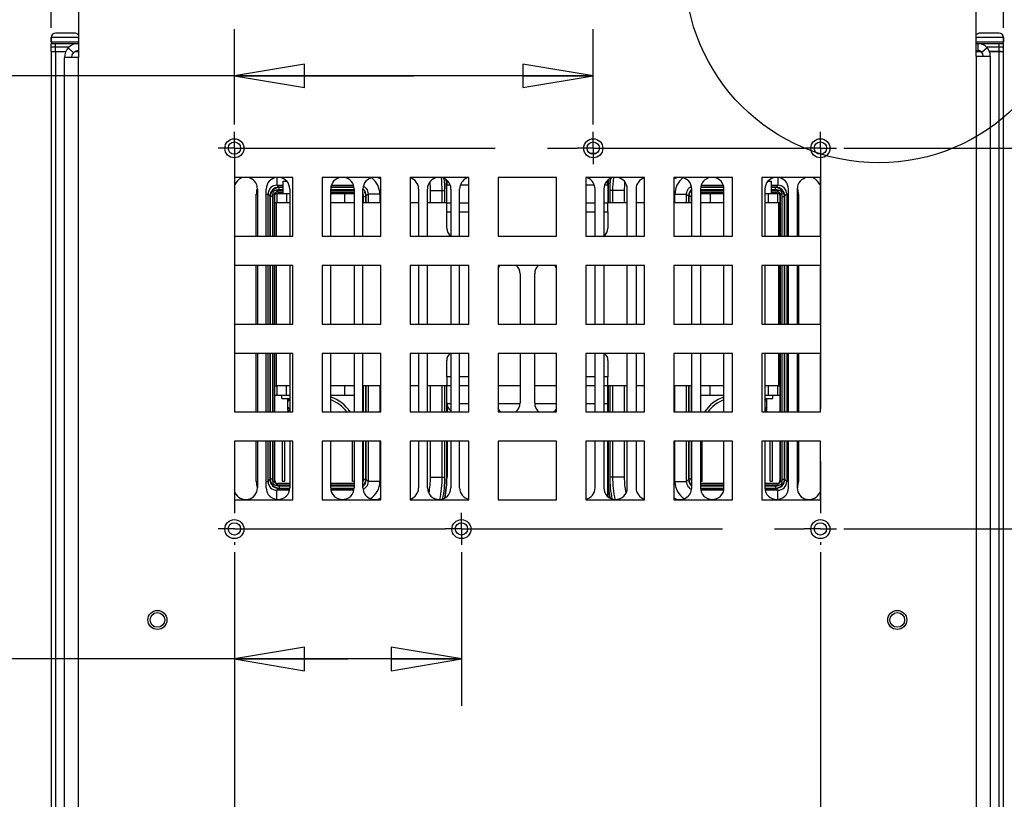
# Model space of a CAD drawing. Units: millimetres. Extents: x 0 to 864, y 0 to 559.
# Drawn here: x 531 to 598, y 416 to 469 of the extents above; entities that cross this region are included whole.
import ezdxf

# ---------------------------------------------------------------- set-up
doc = ezdxf.new("R2010")
doc.units = ezdxf.units.MM
doc.header["$LTSCALE"] = 47.498
doc.linetypes.add('CENTER', pattern=[0.6, 0.375, -0.075, 0.075, -0.075])
doc.layers.get('0').update_dxf_attribs({"linetype": 'CONTINUOUS'})
for name, color, linetype in [('0004___ALL_AXES_PRT', 7, 'CONTINUOUS'), ('002___PRT_ALL_AXES', 7, 'CONTINUOUS'), ('CHAMFERS', 7, 'CONTINUOUS'), ('DRAFTS', 7, 'CONTINUOUS'), ('NOTES', 7, 'CONTINUOUS'), ('ROUNDS', 7, 'CONTINUOUS')]:
    doc.layers.add(name, color=color, linetype=linetype)
doc.styles.get("Standard").update_dxf_attribs({"font": 'txt', "width": 0.8})
doc.dimstyles.new('DIMSTYLE_1', dxfattribs={"dimtxt": 4, "dimasz": 4.8, "dimexe": 3.2, "dimexo": 1.6, "dimgap": 4, "dimtad": 0, "dimtih": 1, "dimtoh": 1, "dimdec": 0, "dimlfac": 5, "dimdsep": 46, "dimtxsty": 'STANDARD', "dimblk": 'CLOSED', "dimblk1": 'CLOSED', "dimblk2": 'CLOSED', "dimcen": 0.09, "dimadec": 0, "dimazin": 0, "dimtp": 0.1, "dimtm": 0.1, "dimtfac": 1, "dimtdec": 0, "dimtofl": 0, "dimtmove": 0, "dimatfit": 3, "dimldrblk": 'CLOSED', "dimfxl": 1, "dimtolj": 1, "dimarcsym": 0})

# ---------------------------------------------------------------- blocks, each defined once
blk = doc.blocks.new('_CLOSED')
at = {"color": 0, "linetype": 'BYBLOCK'}
for p, q in [((0, 0), (-1, 0.167)), ((-1, 0.167), (-1, -0.167)), ((-1, -0.167), (0, 0)), ((-1, 0), (0, 0))]:
    blk.add_line(p, q, dxfattribs=at)
blk = doc.blocks.new('*D5')
at = {"color": 2, "linetype": 'CONTINUOUS'}
for p, q in [((533.584, 477.246), (462.159, 477.246)), ((465.359, 477.246), (465.359, 350.861)), ((465.359, 212.477), (465.359, 332.861)), ((531.084, 212.477), (462.159, 212.477))]:
    blk.add_line(p, q, dxfattribs=at)
at = {"color": 2, "linetype": 'CONTINUOUS', "xscale": 4.8, "yscale": 4.8, "zscale": 4.8}
for p, rotation in [((465.359, 477.246), 90), ((465.359, 212.477), 270)]:
    blk.add_blockref('_CLOSED', p, dxfattribs=dict(at, rotation=rotation))
at = {"color": 2, "linetype": 'CONTINUOUS', "insert": (462.159, 346.861), "char_height": 4, "width": 19.2, "attachment_point": 2, "line_spacing_factor": 0.9}
blk.add_mtext('1324\\P[52.1]', dxfattribs=at)
blk = doc.blocks.new('*D6')
at = {"color": 2, "linetype": 'CONTINUOUS'}
for p, q in [((533.784, 472.246), (484.682, 472.246)), ((487.882, 472.246), (487.882, 350.661)), ((487.882, 217.076), (487.882, 332.661)), ((543.584, 217.076), (484.682, 217.076))]:
    blk.add_line(p, q, dxfattribs=at)
at = {"color": 2, "linetype": 'CONTINUOUS', "xscale": 4.8, "yscale": 4.8, "zscale": 4.8}
for p, rotation in [((487.882, 472.246), 90), ((487.882, 217.076), 270)]:
    blk.add_blockref('_CLOSED', p, dxfattribs=dict(at, rotation=rotation))
at = {"color": 2, "linetype": 'CONTINUOUS', "insert": (484.682, 346.661), "char_height": 4, "width": 19.2, "attachment_point": 2, "line_spacing_factor": 0.9}
blk.add_mtext('1276\\P[50.2]', dxfattribs=at)
blk = doc.blocks.new('*D7')
at = {"color": 2, "linetype": 'CONTINUOUS'}
for p, q in [((586.784, 434.646), (646.678, 434.646)), ((643.478, 434.646), (643.478, 329.561)), ((643.478, 212.477), (643.478, 311.561)), ((599.284, 212.477), (646.678, 212.477))]:
    blk.add_line(p, q, dxfattribs=at)
at = {"color": 2, "linetype": 'CONTINUOUS', "xscale": 4.8, "yscale": 4.8, "zscale": 4.8}
for p, rotation in [((643.478, 434.646), 90), ((643.478, 212.477), 270)]:
    blk.add_blockref('_CLOSED', p, dxfattribs=dict(at, rotation=rotation))
at = {"color": 2, "linetype": 'CONTINUOUS', "insert": (640.278, 325.561), "char_height": 4, "width": 19.2, "attachment_point": 2, "line_spacing_factor": 0.9}
blk.add_mtext('1111\\P[43.7]', dxfattribs=at)
blk = doc.blocks.new('*D10')
at = {"color": 2, "linetype": 'CONTINUOUS'}
for p, q in [((643.623, 447.646), (643.623, 466.013)), ((586.784, 460.646), (646.823, 460.646)), ((643.623, 460.646), (643.623, 447.646)), ((643.623, 434.646), (643.623, 447.646)), ((586.784, 434.646), (646.823, 434.646))]:
    blk.add_line(p, q, dxfattribs=at)
at = {"color": 2, "linetype": 'CONTINUOUS', "xscale": 4.8, "yscale": 4.8, "zscale": 4.8}
for p, rotation in [((643.623, 460.646), 90), ((643.623, 434.646), 270)]:
    blk.add_blockref('_CLOSED', p, dxfattribs=dict(at, rotation=rotation))
at = {"color": 2, "linetype": 'CONTINUOUS', "insert": (640.423, 480.013), "char_height": 4, "width": 16, "attachment_point": 2, "line_spacing_factor": 0.9}
blk.add_mtext('130\\P[5.1]', dxfattribs=at)
blk = doc.blocks.new('*D11')
at = {"color": 2, "linetype": 'CONTINUOUS'}
for p, q in [((545.184, 433.046), (545.184, 422.564)), ((560.684, 433.046), (560.684, 422.564)), ((552.934, 425.764), (522.589, 425.764)), ((545.184, 425.764), (552.934, 425.764)), ((560.684, 425.764), (552.934, 425.764))]:
    blk.add_line(p, q, dxfattribs=at)
at = {"color": 2, "linetype": 'CONTINUOUS', "xscale": 4.8, "yscale": 4.8, "zscale": 4.8, "rotation": 180}
blk.add_blockref('_CLOSED', (545.184, 425.764), dxfattribs=at)
at = {"color": 2, "linetype": 'CONTINUOUS', "xscale": 4.8, "yscale": 4.8, "zscale": 4.8}
blk.add_blockref('_CLOSED', (560.684, 425.764), dxfattribs=at)
at = {"color": 2, "linetype": 'CONTINUOUS', "insert": (508.989, 427.764), "char_height": 4, "width": 16, "attachment_point": 3, "line_spacing_factor": 0.9}
blk.add_mtext('78\\P[3.1]', dxfattribs=at)
blk = doc.blocks.new('*D12')
at = {"color": 2, "linetype": 'CONTINUOUS'}
for p, q in [((545.184, 433.046), (545.184, 407.482)), ((585.184, 433.046), (585.184, 407.482)), ((565.184, 410.682), (522.177, 410.682)), ((545.184, 410.682), (565.184, 410.682)), ((585.184, 410.682), (565.184, 410.682))]:
    blk.add_line(p, q, dxfattribs=at)
at = {"color": 2, "linetype": 'CONTINUOUS', "xscale": 4.8, "yscale": 4.8, "zscale": 4.8, "rotation": 180}
blk.add_blockref('_CLOSED', (545.184, 410.682), dxfattribs=at)
at = {"color": 2, "linetype": 'CONTINUOUS', "xscale": 4.8, "yscale": 4.8, "zscale": 4.8}
blk.add_blockref('_CLOSED', (585.184, 410.682), dxfattribs=at)
at = {"color": 2, "linetype": 'CONTINUOUS', "insert": (511.777, 412.682), "char_height": 4, "width": 16, "attachment_point": 3, "line_spacing_factor": 0.9}
blk.add_mtext('200\\P[7.9]', dxfattribs=at)
blk = doc.blocks.new('*D13')
at = {"color": 2, "linetype": 'CONTINUOUS'}
for p, q in [((545.184, 462.246), (545.184, 468.769)), ((569.684, 462.246), (569.684, 468.769)), ((557.434, 465.569), (523.349, 465.569)), ((545.184, 465.569), (557.434, 465.569)), ((569.684, 465.569), (557.434, 465.569))]:
    blk.add_line(p, q, dxfattribs=at)
at = {"color": 2, "linetype": 'CONTINUOUS', "xscale": 4.8, "yscale": 4.8, "zscale": 4.8, "rotation": 180}
blk.add_blockref('_CLOSED', (545.184, 465.569), dxfattribs=at)
at = {"color": 2, "linetype": 'CONTINUOUS', "xscale": 4.8, "yscale": 4.8, "zscale": 4.8}
blk.add_blockref('_CLOSED', (569.684, 465.569), dxfattribs=at)
at = {"color": 2, "linetype": 'CONTINUOUS', "insert": (512.949, 467.569), "char_height": 4, "width": 16, "attachment_point": 3, "line_spacing_factor": 0.9}
blk.add_mtext('123\\P[4.8]', dxfattribs=at)
blk = doc.blocks.new('*D17')
at = {"color": 2, "linetype": 'CONTINUOUS'}
for p, q in [((532.684, 468.846), (532.684, 535.771)), ((597.684, 468.846), (597.684, 535.771)), ((532.684, 532.571), (551.584, 532.571)), ((597.684, 532.571), (578.784, 532.571))]:
    blk.add_line(p, q, dxfattribs=at)
at = {"color": 2, "linetype": 'CONTINUOUS', "xscale": 4.8, "yscale": 4.8, "zscale": 4.8, "rotation": 180}
blk.add_blockref('_CLOSED', (532.684, 532.571), dxfattribs=at)
at = {"color": 2, "linetype": 'CONTINUOUS', "xscale": 4.8, "yscale": 4.8, "zscale": 4.8}
blk.add_blockref('_CLOSED', (597.684, 532.571), dxfattribs=at)
at = {"color": 2, "linetype": 'CONTINUOUS', "insert": (560.384, 534.571), "char_height": 4, "width": 19.2, "attachment_point": 2, "line_spacing_factor": 0.9}
blk.add_mtext('325\\P[12.8]', dxfattribs=at)

msp = doc.modelspace()

# ---------------------------------------------------------------- linework, layer by layer
at = {"color": 7, "linetype": 'CONTINUOUS'}
for p, q in [((534.284, 468.496), (532.984, 468.496)), ((597.384, 468.496), (596.084, 468.496)), ((532.684, 468.196), (532.684, 467.886)), ((534.487, 468.196), (532.684, 468.196)), ((534.544, 468.166), (534.484, 468.166)), ((595.884, 468.166), (595.824, 468.166)), ((597.684, 468.196), (595.882, 468.196)), ((595.924, 467.786), (595.924, 467.306)), ((597.684, 468.196), (597.684, 467.886)), ((532.684, 467.556), (533.848, 467.556)), ((532.684, 467.246), (532.684, 300.066)), ((532.684, 467.246), (533.687, 467.246)), ((532.984, 467.246), (532.984, 300.066)), ((533.848, 467.486), (534.196, 467.156)), ((534.317, 467.246), (534.544, 467.246)), ((595.824, 467.246), (596.129, 467.246)), ((596.575, 467.489), (596.212, 467.175)), ((596.575, 467.556), (597.684, 467.556)), ((596.716, 467.246), (597.684, 467.246)), ((597.384, 300.066), (597.384, 467.246)), ((597.684, 300.066), (597.684, 467.246)), ((548.039, 456.896), (548.039, 454.626)), ((548.964, 456.896), (548.039, 456.896)), ((553.364, 456.896), (551.764, 456.896)), ((555.184, 456.896), (553.964, 456.896)), ((557.764, 456.896), (557.184, 456.896)), ((559.684, 456.896), (558.364, 456.896)), ((572.004, 456.896), (570.684, 456.896)), ((573.184, 456.896), (572.604, 456.896)), ((576.404, 456.896), (575.184, 456.896)), ((578.604, 456.896), (577.004, 456.896)), ((582.329, 456.896), (581.404, 456.896)), ((582.329, 456.896), (582.329, 454.626)), ((548.039, 452.626), (548.039, 448.626)), ((582.329, 452.626), (582.329, 448.626)), ((548.039, 446.626), (548.039, 444.414)), ((582.329, 446.626), (582.329, 444.414)), ((548.964, 444.414), (548.039, 444.414)), ((553.364, 444.414), (551.764, 444.414)), ((555.184, 444.414), (553.964, 444.414)), ((557.764, 444.414), (557.184, 444.414)), ((559.684, 444.414), (558.364, 444.414)), ((572.004, 444.414), (570.684, 444.414)), ((573.184, 444.414), (572.604, 444.414)), ((576.404, 444.414), (575.184, 444.414)), ((578.604, 444.414), (577.004, 444.414)), ((582.329, 444.414), (581.404, 444.414)), ((548.424, 443.544), (548.424, 443.774)), ((581.939, 443.544), (581.939, 443.774)), ((548.424, 443.544), (548.964, 443.544)), ((548.824, 442.744), (548.824, 443.544)), ((548.824, 443.344), (548.964, 443.506)), ((548.824, 442.944), (548.964, 442.783)), ((581.404, 443.544), (581.939, 443.544)), ((581.539, 443.344), (581.404, 443.5)), ((581.539, 442.944), (581.404, 442.789)), ((581.539, 442.744), (581.539, 443.544)), ((548.824, 442.744), (548.964, 442.744)), ((581.539, 442.744), (581.404, 442.744)), ((548.619, 437.894), (548.619, 440.626)), ((553.259, 437.894), (553.259, 440.626)), ((577.109, 437.894), (577.109, 440.626)), ((581.749, 437.894), (581.749, 440.626)), ((548.439, 437.894), (548.619, 437.894)), ((553.259, 437.894), (553.364, 437.894)), ((577.004, 437.894), (577.109, 437.894)), ((581.749, 437.894), (581.929, 437.894))]:
    msp.add_line(p, q, dxfattribs=at)
at = {"color": 3, "linetype": 'CONTINUOUS'}
for p, q in [((533.584, 213.076), (533.584, 466.826)), ((534.544, 466.826), (533.584, 466.826)), ((534.544, 213.076), (534.544, 466.826)), ((595.824, 466.926), (595.824, 213.076)), ((595.824, 466.926), (596.784, 466.926)), ((596.784, 466.926), (596.784, 213.076)), ((545.184, 458.626), (545.184, 454.626)), ((549.184, 458.626), (545.184, 458.626)), ((549.184, 454.626), (549.184, 458.626)), ((551.184, 458.626), (551.184, 454.626)), ((555.184, 458.626), (551.184, 458.626)), ((555.184, 454.626), (555.184, 458.626)), ((557.184, 458.626), (557.184, 454.626)), ((561.184, 458.626), (557.184, 458.626)), ((561.184, 454.626), (561.184, 458.626)), ((563.184, 458.626), (563.184, 454.626)), ((567.184, 458.626), (563.184, 458.626)), ((567.184, 454.626), (567.184, 458.626)), ((569.184, 458.626), (569.184, 454.626)), ((573.184, 458.626), (569.184, 458.626)), ((573.184, 454.626), (573.184, 458.626)), ((575.184, 458.626), (575.184, 454.626)), ((579.184, 458.626), (575.184, 458.626)), ((579.184, 454.626), (579.184, 458.626)), ((581.184, 458.626), (581.184, 454.626)), ((585.184, 458.626), (581.184, 458.626)), ((585.184, 454.626), (585.184, 458.626)), ((559.684, 456.296), (559.684, 458.136)), ((559.684, 456.896), (559.964, 456.896)), ((560.564, 456.896), (561.184, 456.896)), ((569.184, 456.896), (569.804, 456.896)), ((570.404, 456.896), (570.684, 456.896)), ((570.684, 456.296), (570.684, 456.896)), ((559.684, 456.296), (559.964, 456.296)), ((560.564, 456.296), (561.184, 456.296)), ((569.184, 456.296), (569.804, 456.296)), ((570.404, 456.296), (570.684, 456.296)), ((545.184, 454.626), (549.184, 454.626)), ((551.184, 454.626), (555.184, 454.626)), ((557.184, 454.626), (561.184, 454.626)), ((563.184, 454.626), (567.184, 454.626)), ((569.184, 454.626), (573.184, 454.626)), ((575.184, 454.626), (579.184, 454.626)), ((581.184, 454.626), (585.184, 454.626)), ((545.184, 452.626), (545.184, 448.626)), ((549.184, 452.626), (545.184, 452.626)), ((549.184, 448.626), (549.184, 452.626)), ((551.184, 452.626), (551.184, 448.626)), ((555.184, 452.626), (551.184, 452.626)), ((555.184, 448.626), (555.184, 452.626)), ((557.184, 452.626), (557.184, 448.626)), ((561.184, 452.626), (557.184, 452.626)), ((561.184, 448.626), (561.184, 452.626)), ((563.184, 452.626), (563.184, 448.626)), ((567.184, 452.626), (563.184, 452.626)), ((567.184, 448.626), (567.184, 452.626)), ((569.184, 452.626), (569.184, 448.626)), ((573.184, 452.626), (569.184, 452.626)), ((573.184, 448.626), (573.184, 452.626)), ((575.184, 452.626), (575.184, 448.626)), ((579.184, 452.626), (575.184, 452.626)), ((579.184, 448.626), (579.184, 452.626)), ((581.184, 452.626), (581.184, 448.626)), ((585.184, 452.626), (581.184, 452.626)), ((585.184, 448.626), (585.184, 452.626)), ((545.184, 448.626), (549.184, 448.626)), ((551.184, 448.626), (555.184, 448.626)), ((557.184, 448.626), (561.184, 448.626)), ((563.184, 448.626), (567.184, 448.626)), ((569.184, 448.626), (573.184, 448.626)), ((575.184, 448.626), (579.184, 448.626)), ((581.184, 448.626), (585.184, 448.626)), ((545.184, 446.626), (545.184, 442.626)), ((549.184, 446.626), (545.184, 446.626)), ((549.184, 442.626), (549.184, 446.626)), ((551.184, 446.626), (551.184, 442.626)), ((555.184, 446.626), (551.184, 446.626)), ((555.184, 442.626), (555.184, 446.626)), ((557.184, 446.626), (557.184, 442.626)), ((561.184, 446.626), (557.184, 446.626)), ((561.184, 442.626), (561.184, 446.626)), ((563.184, 446.626), (563.184, 442.626)), ((567.184, 446.626), (563.184, 446.626)), ((567.184, 442.626), (567.184, 446.626)), ((569.184, 446.626), (569.184, 442.626)), ((573.184, 446.626), (569.184, 446.626)), ((573.184, 442.626), (573.184, 446.626)), ((575.184, 446.626), (575.184, 442.626)), ((579.184, 446.626), (575.184, 446.626)), ((579.184, 442.626), (579.184, 446.626)), ((581.184, 446.626), (581.184, 442.626)), ((585.184, 446.626), (581.184, 446.626)), ((585.184, 442.626), (585.184, 446.626)), ((559.684, 445.014), (559.684, 444.414)), ((559.964, 445.014), (559.684, 445.014)), ((561.184, 445.014), (560.564, 445.014)), ((569.804, 445.014), (569.184, 445.014)), ((570.684, 445.014), (570.404, 445.014)), ((570.684, 443.174), (570.684, 445.014)), ((559.964, 444.414), (559.684, 444.414)), ((561.184, 444.414), (560.564, 444.414)), ((564.684, 444.414), (563.184, 444.414)), ((567.184, 444.414), (565.684, 444.414)), ((569.804, 444.414), (569.184, 444.414)), ((570.684, 444.414), (570.404, 444.414)), ((545.184, 442.626), (549.184, 442.626)), ((551.184, 442.626), (555.184, 442.626)), ((557.184, 442.626), (561.184, 442.626)), ((563.184, 442.626), (567.184, 442.626)), ((569.184, 442.626), (573.184, 442.626)), ((575.184, 442.626), (579.184, 442.626)), ((581.184, 442.626), (585.184, 442.626)), ((545.184, 440.626), (545.184, 436.626)), ((549.184, 440.626), (545.184, 440.626)), ((549.184, 436.626), (549.184, 440.626)), ((551.184, 440.626), (551.184, 436.626)), ((555.184, 440.626), (551.184, 440.626)), ((555.184, 436.626), (555.184, 440.626)), ((557.184, 440.626), (557.184, 436.626)), ((561.184, 440.626), (557.184, 440.626)), ((561.184, 436.626), (561.184, 440.626)), ((563.184, 440.626), (563.184, 436.626)), ((567.184, 440.626), (563.184, 440.626)), ((567.184, 436.626), (567.184, 440.626)), ((569.184, 440.626), (569.184, 436.626)), ((573.184, 440.626), (569.184, 440.626)), ((573.184, 436.626), (573.184, 440.626)), ((575.184, 440.626), (575.184, 436.626)), ((579.184, 440.626), (575.184, 440.626)), ((579.184, 436.626), (579.184, 440.626)), ((581.184, 440.626), (581.184, 436.626)), ((585.184, 440.626), (581.184, 440.626)), ((585.184, 436.626), (585.184, 440.626)), ((545.184, 436.626), (549.184, 436.626)), ((551.184, 436.626), (555.184, 436.626)), ((557.184, 436.626), (561.184, 436.626)), ((563.184, 436.626), (567.184, 436.626)), ((569.184, 436.626), (573.184, 436.626)), ((575.184, 436.626), (579.184, 436.626)), ((581.184, 436.626), (585.184, 436.626))]:
    msp.add_line(p, q, dxfattribs=at)
at = {"color": 2, "linetype": 'CONTINUOUS'}
msp.add_circle((589.171, 472.86), 13.229, dxfattribs=at)
at = {"color": 7, "linetype": 'CONTINUOUS'}
for centre, radius, start, end in [((532.984, 468.196), 0.3, 90, 180), ((534.284, 468.196), 0.3, 42.78539, 90), ((596.084, 468.196), 0.3, 90, 137.21461), ((597.384, 468.196), 0.3, 0, 90), ((534.544, 466.826), 0.48, 90, 180), ((595.924, 466.926), 0.38, 0, 90), ((550.939, 441.182), 2.412, 36.82926, 69.92114), ((579.429, 441.182), 2.412, 110.07886, 143.17074)]:
    msp.add_arc(centre, radius, start, end, dxfattribs=at)
at = {"color": 3, "linetype": 'CONTINUOUS'}
for centre, radius, start, end in [((534.544, 466.826), 0.96, 90, 180), ((595.924, 466.926), 0.86, 0, 90)]:
    msp.add_arc(centre, radius, start, end, dxfattribs=at)
at = {"layer": '0004___ALL_AXES_PRT', "color": 7, "linetype": 'CENTER'}
for p, q in [((545.184, 460.646), (545.184, 461.746)), ((569.684, 460.646), (569.684, 461.746)), ((585.184, 460.646), (585.184, 461.746)), ((545.184, 460.646), (544.084, 460.646)), ((545.184, 460.646), (545.184, 433.728)), ((545.184, 460.646), (568.584, 460.646)), ((569.684, 460.646), (568.584, 460.646)), ((569.684, 460.646), (569.684, 459.546)), ((569.684, 460.646), (584.084, 460.646)), ((585.184, 460.646), (584.084, 460.646)), ((585.184, 460.646), (585.184, 433.728)), ((585.184, 460.646), (585.617, 460.646)), ((585.617, 460.646), (586.284, 460.646)), ((560.684, 434.646), (560.684, 435.746)), ((545.184, 434.646), (544.084, 434.646)), ((545.184, 434.646), (559.584, 434.646)), ((560.684, 434.646), (559.584, 434.646)), ((560.684, 434.646), (560.684, 433.546)), ((560.684, 434.646), (584.084, 434.646)), ((585.184, 434.646), (584.084, 434.646)), ((585.184, 434.646), (586.066, 434.646)), ((586.066, 434.646), (586.284, 434.646)), ((545.184, 433.728), (545.184, 433.546)), ((585.184, 433.728), (585.184, 433.546))]:
    msp.add_line(p, q, dxfattribs=at)
at = {"layer": '0004___ALL_AXES_PRT', "color": 3, "linetype": 'CONTINUOUS'}
msp.add_line((569.456, 460.296), (569.913, 460.296), dxfattribs=at)
at = {"layer": '0004___ALL_AXES_PRT', "color": 7, "linetype": 'CONTINUOUS'}
for p, q in [((546.764, 457.846), (546.764, 454.626)), ((547.364, 454.626), (547.364, 457.846)), ((548.964, 457.846), (548.964, 454.626)), ((551.764, 454.626), (551.764, 457.846)), ((553.364, 457.846), (553.364, 454.626)), ((553.964, 454.626), (553.964, 457.846)), ((557.764, 457.846), (557.764, 454.626)), ((558.364, 454.626), (558.364, 457.846)), ((559.964, 457.846), (559.964, 454.626)), ((560.564, 454.626), (560.564, 457.846)), ((569.804, 454.626), (569.804, 457.846)), ((570.404, 457.846), (570.404, 454.626)), ((572.004, 454.626), (572.004, 457.846)), ((572.604, 457.846), (572.604, 454.626)), ((576.404, 454.626), (576.404, 457.846)), ((577.004, 457.846), (577.004, 454.626)), ((578.604, 454.626), (578.604, 457.846)), ((581.404, 457.846), (581.404, 454.626)), ((583.004, 454.626), (583.004, 457.846)), ((583.604, 457.846), (583.604, 454.626)), ((546.764, 452.626), (546.764, 448.626)), ((547.364, 448.626), (547.364, 452.626)), ((548.964, 452.626), (548.964, 448.626)), ((551.764, 448.626), (551.764, 452.626)), ((553.364, 452.626), (553.364, 448.626)), ((553.964, 448.626), (553.964, 452.626)), ((557.764, 452.626), (557.764, 448.626)), ((558.364, 448.626), (558.364, 452.626)), ((559.964, 452.626), (559.964, 448.626)), ((560.564, 448.626), (560.564, 452.626)), ((569.804, 448.626), (569.804, 452.626)), ((570.404, 452.626), (570.404, 448.626)), ((572.004, 448.626), (572.004, 452.626)), ((572.604, 452.626), (572.604, 448.626)), ((576.404, 448.626), (576.404, 452.626)), ((577.004, 452.626), (577.004, 448.626)), ((578.604, 448.626), (578.604, 452.626)), ((581.404, 452.626), (581.404, 448.626)), ((583.004, 448.626), (583.004, 452.626)), ((583.604, 452.626), (583.604, 448.626)), ((564.684, 452.046), (564.684, 448.626)), ((565.684, 448.626), (565.684, 452.046)), ((546.764, 446.626), (546.764, 442.626)), ((547.364, 442.626), (547.364, 446.626)), ((548.964, 446.626), (548.964, 442.626)), ((551.764, 442.626), (551.764, 446.626)), ((553.364, 446.626), (553.364, 442.626)), ((553.964, 442.626), (553.964, 446.626)), ((557.764, 446.626), (557.764, 442.626)), ((558.364, 442.626), (558.364, 446.626)), ((559.964, 446.626), (559.964, 442.626)), ((560.564, 442.626), (560.564, 446.626)), ((564.684, 446.626), (564.684, 443.246)), ((565.684, 443.246), (565.684, 446.626)), ((569.804, 442.626), (569.804, 446.626)), ((570.404, 446.626), (570.404, 442.626)), ((572.004, 442.626), (572.004, 446.626)), ((572.604, 446.626), (572.604, 442.626)), ((576.404, 442.626), (576.404, 446.626)), ((577.004, 446.626), (577.004, 442.626)), ((578.604, 442.626), (578.604, 446.626)), ((581.404, 446.626), (581.404, 442.626)), ((583.004, 442.626), (583.004, 446.626)), ((583.604, 446.626), (583.604, 442.626)), ((546.764, 440.626), (546.764, 437.446)), ((547.364, 437.446), (547.364, 440.626)), ((548.964, 440.626), (548.964, 437.446)), ((551.764, 437.446), (551.764, 440.626)), ((553.364, 440.626), (553.364, 437.446)), ((553.964, 437.446), (553.964, 440.626)), ((557.764, 440.626), (557.764, 437.446)), ((558.364, 437.446), (558.364, 440.626)), ((559.964, 440.626), (559.964, 437.446)), ((560.564, 437.446), (560.564, 440.626)), ((569.804, 437.446), (569.804, 440.626)), ((570.404, 440.626), (570.404, 437.446)), ((572.004, 437.446), (572.004, 440.626)), ((572.604, 440.626), (572.604, 437.446)), ((576.404, 437.446), (576.404, 440.626)), ((577.004, 440.626), (577.004, 437.446)), ((578.604, 437.446), (578.604, 440.626)), ((581.404, 440.626), (581.404, 437.446)), ((583.004, 437.446), (583.004, 440.626)), ((583.604, 440.626), (583.604, 437.446))]:
    msp.add_line(p, q, dxfattribs=at)
at = {"layer": '0004___ALL_AXES_PRT', "color": 3, "linetype": 'CONTINUOUS'}
for centre, radius in [((545.184, 460.626), 0.65), ((569.684, 460.626), 0.65), ((585.184, 460.626), 0.65), ((545.184, 434.626), 0.65), ((560.684, 434.626), 0.65), ((585.184, 434.626), 0.65), ((539.934, 428.426), 0.5), ((590.434, 428.426), 0.5)]:
    msp.add_circle(centre, radius, dxfattribs=at)
at = {"layer": '0004___ALL_AXES_PRT', "color": 7, "linetype": 'CONTINUOUS'}
for centre in [(545.184, 460.646), (569.684, 460.646), (585.184, 460.646), (545.184, 434.646), (560.684, 434.646), (585.184, 434.646)]:
    msp.add_circle(centre, 0.42, dxfattribs=at)
for centre, start, end in [((545.964, 457.846), 112.5, 157.5), ((545.964, 457.846), 0, 82.65473), ((548.164, 457.846), 97.34527, 180), ((548.164, 457.846), 0, 82.65473), ((552.564, 457.846), 97.34527, 180), ((552.564, 457.846), 0, 82.65473), ((554.764, 457.846), 97.34527, 180), ((554.764, 457.846), 57.64753, 82.65473), ((556.964, 457.846), 0, 73.77959), ((559.164, 457.846), 97.34527, 180), ((559.164, 457.846), 0, 82.65473), ((561.364, 457.846), 112.5, 180), ((569.004, 457.846), 0, 67.5), ((571.204, 457.846), 97.34527, 180), ((571.204, 457.846), 0, 82.65473), ((573.404, 457.846), 106.22041, 180), ((575.604, 457.846), 97.34527, 122.35247), ((575.604, 457.846), 0, 82.65473), ((577.804, 457.846), 97.34527, 180), ((577.804, 457.846), 0, 82.65473), ((582.204, 457.846), 97.34527, 180), ((582.204, 457.846), 0, 82.65473), ((584.404, 457.846), 97.34527, 180), ((584.404, 457.846), 22.5, 67.5), ((563.884, 452.046), 133.1793, 152.48245), ((563.884, 452.046), 0, 46.8207), ((566.484, 452.046), 133.1793, 180), ((566.484, 452.046), 27.51755, 46.8207), ((563.884, 443.246), 308.00005, 360), ((566.484, 443.246), 180, 231.99995), ((563.884, 443.246), 207.51755, 231.99995), ((566.484, 443.246), 308.00005, 332.48245), ((545.964, 437.446), 202.5, 360), ((548.164, 437.446), 180, 360), ((552.564, 437.446), 180, 360), ((554.764, 437.446), 180, 302.35247), ((556.964, 437.446), 286.22041, 360), ((559.164, 437.446), 180, 360), ((561.364, 437.446), 180, 256.74604), ((569.004, 437.446), 283.25396, 360), ((571.204, 437.446), 180, 360), ((573.404, 437.446), 180, 253.77959), ((575.604, 437.446), 237.64753, 360), ((577.804, 437.446), 180, 360), ((582.204, 437.446), 180, 360), ((584.404, 437.446), 180, 337.5)]:
    msp.add_arc(centre, 0.8, start, end, dxfattribs=at)
at = {"layer": '002___PRT_ALL_AXES', "color": 7, "linetype": 'CONTINUOUS'}
for p, q in [((596.129, 467.246), (595.824, 467.246)), ((596.716, 467.246), (597.553, 467.246)), ((548.439, 440.626), (548.439, 437.894)), ((581.929, 437.894), (581.929, 440.626))]:
    msp.add_line(p, q, dxfattribs=at)
for centre in [(539.934, 428.426), (590.434, 428.426)]:
    msp.add_circle(centre, 0.65, dxfattribs=at)
for centre, start, end in [((550.939, 441.182), 33.85061, 71.43753), ((579.429, 441.182), 108.56247, 146.14939), ((550.939, 441.182), 142.81219, 146.14939), ((579.429, 441.182), 33.85061, 37.18781)]:
    msp.add_arc(centre, 2.592, start, end, dxfattribs=at)
at = {"layer": 'CHAMFERS', "color": 7, "linetype": 'CONTINUOUS'}
for p, q in [((548.524, 457.536), (548.524, 458.386)), ((548.524, 458.386), (548.747, 458.386)), ((581.622, 458.386), (581.839, 458.386)), ((581.839, 457.536), (581.839, 458.386))]:
    msp.add_line(p, q, dxfattribs=at)
at = {"layer": 'DRAFTS', "color": 7, "linetype": 'CONTINUOUS'}
for p, q in [((559.678, 456.896), (559.678, 457.736)), ((570.693, 457.736), (570.693, 456.896)), ((559.678, 442.626), (559.678, 444.414)), ((570.693, 444.414), (570.693, 442.626)), ((559.678, 438.176), (559.678, 440.626)), ((570.693, 440.626), (570.693, 438.176))]:
    msp.add_line(p, q, dxfattribs=at)
at = {"layer": 'NOTES', "color": 7, "linetype": 'CONTINUOUS'}
for p, q in [((532.684, 467.246), (532.684, 467.556)), ((597.684, 467.246), (597.684, 467.556))]:
    msp.add_line(p, q, dxfattribs=at)
at = {"layer": 'ROUNDS', "color": 3, "linetype": 'CONTINUOUS'}
for p, q in [((534.544, 476.606), (534.544, 466.826)), ((595.824, 466.926), (595.824, 476.606)), ((532.684, 467.786), (534.544, 467.786)), ((595.824, 467.786), (597.684, 467.786)), ((559.684, 458.442), (559.684, 458.136)), ((559.684, 458.136), (559.907, 458.136)), ((560.622, 458.136), (561.184, 458.136)), ((569.184, 458.136), (569.747, 458.136)), ((570.462, 458.136), (570.679, 458.136)), ((570.684, 458.056), (570.684, 456.896)), ((548.039, 456.896), (547.945, 456.896)), ((582.426, 456.896), (582.301, 456.896)), ((559.684, 455.176), (559.684, 456.296)), ((570.684, 456.296), (570.684, 455.176)), ((559.684, 445.014), (559.684, 446.134)), ((570.684, 446.134), (570.684, 445.014)), ((547.945, 444.414), (548.066, 444.414)), ((559.684, 443.254), (559.684, 444.414)), ((582.329, 444.414), (582.426, 444.414)), ((559.964, 443.174), (559.689, 443.174)), ((561.184, 443.174), (560.564, 443.174)), ((564.67, 443.174), (563.184, 443.174)), ((567.184, 443.174), (565.699, 443.174)), ((569.804, 443.174), (569.184, 443.174)), ((570.684, 443.174), (570.404, 443.174)), ((570.684, 442.626), (570.684, 443.174)), ((570.684, 436.85), (570.684, 440.626))]:
    msp.add_line(p, q, dxfattribs=at)
at = {"layer": 'ROUNDS', "color": 7, "linetype": 'CONTINUOUS'}
for p, q in [((532.684, 467.886), (532.684, 468.196)), ((532.684, 467.886), (534.544, 467.886)), ((532.684, 467.556), (532.684, 467.786)), ((532.984, 467.246), (532.984, 467.786)), ((595.824, 467.886), (597.684, 467.886)), ((597.384, 467.246), (597.384, 467.786)), ((597.684, 467.886), (597.684, 468.196)), ((597.684, 467.556), (597.684, 467.786)), ((532.85, 467.246), (533.687, 467.246)), ((534.317, 467.246), (534.544, 467.246)), ((595.824, 467.306), (595.924, 467.306)), ((596.129, 467.246), (595.824, 467.246)), ((597.519, 467.246), (596.716, 467.246)), ((548.084, 458.626), (548.084, 458.101)), ((582.287, 458.626), (582.287, 458.101)), ((548.067, 457.759), (548.084, 457.661)), ((548.084, 458.101), (548.214, 457.971)), ((548.084, 458.101), (548.524, 458.101)), ((548.119, 457.764), (548.119, 457.664)), ((548.119, 457.764), (548.524, 457.764)), ((548.212, 457.971), (548.239, 457.943)), ((548.524, 457.971), (548.214, 457.971)), ((548.239, 457.793), (548.239, 457.943)), ((548.524, 457.943), (548.239, 457.943)), ((548.524, 457.793), (548.239, 457.793)), ((553.364, 457.793), (551.764, 457.793)), ((551.764, 457.764), (553.364, 457.764)), ((553.345, 457.943), (551.784, 457.943)), ((553.34, 457.971), (551.789, 457.971)), ((551.815, 458.101), (553.314, 458.101)), ((558.569, 456.896), (558.569, 457.736)), ((558.569, 457.736), (559.369, 457.736)), ((559.369, 456.896), (559.369, 457.736)), ((559.376, 457.736), (559.56, 457.736)), ((559.56, 456.896), (559.56, 457.736)), ((559.684, 457.736), (559.678, 457.736)), ((570.684, 457.736), (570.693, 457.736)), ((570.811, 457.736), (570.811, 456.896)), ((570.995, 457.736), (570.811, 457.736)), ((571.002, 457.736), (571.002, 456.896)), ((571.802, 457.736), (571.002, 457.736)), ((571.802, 457.736), (571.802, 456.896)), ((578.604, 457.793), (577.004, 457.793)), ((577.004, 457.764), (578.604, 457.764)), ((578.585, 457.943), (577.024, 457.943)), ((578.58, 457.971), (577.029, 457.971)), ((577.055, 458.101), (578.554, 458.101)), ((581.839, 458.101), (582.287, 458.101)), ((582.157, 457.971), (581.839, 457.971)), ((582.132, 457.943), (581.839, 457.943)), ((582.132, 457.793), (581.839, 457.793)), ((581.839, 457.764), (582.252, 457.764)), ((582.16, 457.971), (582.132, 457.943)), ((582.132, 457.793), (582.132, 457.943)), ((582.287, 458.101), (582.157, 457.971)), ((582.252, 457.764), (582.252, 457.664)), ((582.304, 457.759), (582.287, 457.661)), ((546.684, 454.626), (546.684, 457.502)), ((546.684, 457.502), (546.764, 457.502)), ((547.364, 457.502), (547.484, 457.502)), ((547.484, 454.626), (547.484, 457.502)), ((547.484, 457.502), (547.614, 457.371)), ((547.614, 457.371), (547.614, 454.626)), ((547.614, 457.369), (547.64, 457.344)), ((547.64, 457.344), (547.64, 454.626)), ((547.79, 457.344), (547.64, 457.344)), ((547.79, 457.344), (547.79, 454.626)), ((547.819, 454.626), (547.819, 457.464)), ((547.819, 457.464), (547.919, 457.464)), ((547.824, 457.516), (547.922, 457.499)), ((547.919, 454.626), (547.919, 457.464)), ((547.945, 457.438), (547.919, 457.464)), ((547.945, 454.626), (547.945, 457.438)), ((547.975, 457.536), (548.964, 457.536)), ((548.094, 457.536), (548.094, 456.896)), ((548.145, 457.638), (548.119, 457.664)), ((548.119, 457.664), (548.524, 457.664)), ((548.145, 457.638), (548.524, 457.638)), ((548.734, 457.536), (548.734, 456.896)), ((551.764, 457.664), (553.364, 457.664)), ((551.764, 457.638), (553.364, 457.638)), ((551.764, 457.536), (553.352, 457.536)), ((552.712, 457.536), (552.712, 456.896)), ((554.009, 456.896), (554.009, 457.344)), ((554.009, 457.344), (554.159, 457.344)), ((554.184, 457.369), (554.159, 457.344)), ((554.159, 456.896), (554.159, 457.344)), ((554.315, 457.502), (554.184, 457.371)), ((554.184, 456.896), (554.184, 457.371)), ((554.315, 457.502), (554.315, 456.896)), ((555.115, 457.502), (554.315, 457.502)), ((555.115, 457.502), (555.115, 456.896)), ((575.257, 456.896), (575.257, 457.502)), ((575.257, 457.502), (576.056, 457.502)), ((576.056, 456.896), (576.056, 457.502)), ((576.056, 457.502), (576.187, 457.371)), ((576.187, 457.371), (576.187, 456.896)), ((576.187, 457.369), (576.212, 457.344)), ((576.212, 457.344), (576.212, 456.896)), ((576.362, 457.344), (576.212, 457.344)), ((576.362, 457.344), (576.362, 456.896)), ((577.004, 457.664), (578.604, 457.664)), ((577.004, 457.638), (578.604, 457.638)), ((577.012, 457.536), (578.604, 457.536)), ((577.652, 457.536), (577.652, 456.896)), ((581.404, 457.536), (582.396, 457.536)), ((581.63, 457.536), (581.63, 456.896)), ((581.839, 457.664), (582.252, 457.664)), ((581.839, 457.638), (582.226, 457.638)), ((582.226, 457.638), (582.252, 457.664)), ((582.27, 457.536), (582.27, 456.896)), ((582.426, 457.438), (582.452, 457.464)), ((582.426, 457.438), (582.426, 454.626)), ((582.548, 457.516), (582.449, 457.499)), ((582.452, 457.464), (582.452, 454.626)), ((582.552, 457.464), (582.452, 457.464)), ((582.552, 457.464), (582.552, 454.626)), ((582.582, 454.626), (582.582, 457.344)), ((582.582, 457.344), (582.732, 457.344)), ((582.757, 457.369), (582.732, 457.344)), ((582.732, 454.626), (582.732, 457.344)), ((582.887, 457.502), (582.757, 457.371)), ((582.757, 454.626), (582.757, 457.371)), ((582.887, 457.502), (582.887, 454.626)), ((583.004, 457.502), (582.887, 457.502)), ((583.687, 457.502), (583.604, 457.502)), ((583.687, 457.502), (583.687, 454.626)), ((546.684, 448.626), (546.684, 452.626)), ((547.484, 448.626), (547.484, 452.626)), ((547.614, 452.626), (547.614, 448.626)), ((547.64, 452.626), (547.64, 448.626)), ((547.79, 452.626), (547.79, 448.626)), ((547.819, 448.626), (547.819, 452.626)), ((547.919, 448.626), (547.919, 452.626)), ((547.945, 448.626), (547.945, 452.626)), ((582.426, 452.626), (582.426, 448.626)), ((582.452, 452.626), (582.452, 448.626)), ((582.552, 452.626), (582.552, 448.626)), ((582.582, 448.626), (582.582, 452.626)), ((582.732, 448.626), (582.732, 452.626)), ((582.757, 448.626), (582.757, 452.626)), ((582.887, 452.626), (582.887, 448.626)), ((583.687, 452.626), (583.687, 448.626)), ((546.684, 442.626), (546.684, 446.626)), ((547.484, 442.626), (547.484, 446.626)), ((547.614, 446.626), (547.614, 442.626)), ((547.64, 446.626), (547.64, 442.626)), ((547.79, 446.626), (547.79, 442.626)), ((547.819, 442.626), (547.819, 446.626)), ((547.919, 442.626), (547.919, 446.626)), ((547.945, 442.626), (547.945, 446.626)), ((582.426, 446.626), (582.426, 442.626)), ((582.452, 446.626), (582.452, 442.626)), ((582.552, 446.626), (582.552, 442.626)), ((582.582, 442.626), (582.582, 446.626)), ((582.732, 442.626), (582.732, 446.626)), ((582.757, 442.626), (582.757, 446.626)), ((582.887, 446.626), (582.887, 442.626)), ((583.687, 446.626), (583.687, 442.626)), ((548.097, 443.774), (548.097, 444.414)), ((548.737, 443.774), (548.737, 444.414)), ((552.717, 443.774), (552.717, 444.414)), ((554.009, 442.626), (554.009, 444.414)), ((554.159, 442.626), (554.159, 444.414)), ((554.184, 442.626), (554.184, 444.414)), ((554.315, 444.414), (554.315, 442.626)), ((555.115, 444.414), (555.115, 442.626)), ((558.569, 442.626), (558.569, 444.414)), ((559.369, 442.626), (559.369, 444.414)), ((559.56, 442.626), (559.56, 444.414)), ((570.811, 444.414), (570.811, 442.626)), ((571.002, 444.414), (571.002, 442.626)), ((571.802, 444.414), (571.802, 442.626)), ((575.257, 442.626), (575.257, 444.414)), ((576.056, 442.626), (576.056, 444.414)), ((576.187, 444.414), (576.187, 442.626)), ((576.212, 444.414), (576.212, 442.626)), ((576.362, 444.414), (576.362, 442.626)), ((577.657, 443.774), (577.657, 444.414)), ((581.637, 443.774), (581.637, 444.414)), ((582.277, 443.774), (582.277, 444.414)), ((547.945, 443.774), (548.964, 443.774)), ((551.764, 443.774), (553.357, 443.774)), ((577.017, 443.774), (578.604, 443.774)), ((581.404, 443.774), (582.426, 443.774)), ((559.701, 443.125), (559.701, 442.626)), ((546.684, 437.88), (546.684, 440.626)), ((547.484, 437.88), (547.484, 440.626)), ((547.614, 440.626), (547.614, 438.011)), ((547.64, 440.626), (547.64, 438.031)), ((547.79, 440.626), (547.79, 438.031)), ((547.819, 437.911), (547.819, 440.626)), ((547.919, 437.911), (547.919, 440.626)), ((547.945, 437.938), (547.945, 440.626)), ((554.009, 438.031), (554.009, 440.626)), ((554.159, 438.031), (554.159, 440.626)), ((554.184, 438.011), (554.184, 440.626)), ((554.315, 440.626), (554.315, 437.88)), ((555.115, 440.626), (555.115, 437.88)), ((558.569, 438.176), (558.569, 440.626)), ((559.369, 438.176), (559.369, 440.626)), ((559.56, 438.176), (559.56, 440.626)), ((559.701, 440.626), (559.701, 438.176)), ((570.811, 440.626), (570.811, 438.176)), ((571.002, 440.626), (571.002, 438.176)), ((571.802, 440.626), (571.802, 438.176)), ((575.257, 437.88), (575.257, 440.626)), ((576.056, 437.88), (576.056, 440.626)), ((576.187, 440.626), (576.187, 438.011)), ((576.212, 440.626), (576.212, 438.031)), ((576.362, 440.626), (576.362, 438.031)), ((582.426, 440.626), (582.426, 437.938)), ((582.452, 440.626), (582.452, 437.911)), ((582.552, 440.626), (582.552, 437.911)), ((582.582, 438.031), (582.582, 440.626)), ((582.732, 438.031), (582.732, 440.626)), ((582.757, 438.011), (582.757, 440.626)), ((582.887, 440.626), (582.887, 437.88)), ((583.687, 440.626), (583.687, 437.88)), ((546.684, 437.88), (546.764, 437.88)), ((547.364, 437.88), (547.484, 437.88)), ((547.484, 437.88), (547.614, 438.011)), ((547.615, 438.006), (547.64, 438.031)), ((547.79, 438.031), (547.64, 438.031)), ((547.819, 437.911), (547.919, 437.911)), ((547.824, 437.859), (547.922, 437.876)), ((547.945, 437.938), (547.919, 437.911)), ((548.067, 437.616), (548.084, 437.714)), ((548.145, 437.738), (548.119, 437.711)), ((548.119, 437.611), (548.119, 437.711)), ((548.964, 437.711), (548.119, 437.711)), ((548.964, 437.611), (548.119, 437.611)), ((548.964, 437.738), (548.145, 437.738)), ((548.239, 437.582), (548.239, 437.432)), ((548.239, 437.582), (548.964, 437.582)), ((553.364, 437.738), (551.764, 437.738)), ((553.364, 437.711), (551.764, 437.711)), ((553.364, 437.611), (551.764, 437.611)), ((551.764, 437.582), (553.364, 437.582)), ((554.009, 438.031), (554.159, 438.031)), ((554.184, 438.006), (554.159, 438.031)), ((554.315, 437.88), (554.184, 438.011)), ((555.115, 437.88), (554.315, 437.88)), ((558.569, 438.176), (559.369, 438.176)), ((559.376, 438.176), (559.56, 438.176)), ((559.701, 438.176), (559.678, 438.176)), ((570.684, 438.176), (570.693, 438.176)), ((570.995, 438.176), (570.811, 438.176)), ((571.802, 438.176), (571.002, 438.176)), ((575.257, 437.88), (576.056, 437.88)), ((576.056, 437.88), (576.187, 438.011)), ((576.188, 438.006), (576.212, 438.031)), ((576.362, 438.031), (576.212, 438.031)), ((578.604, 437.738), (577.004, 437.738)), ((578.604, 437.711), (577.004, 437.711)), ((578.604, 437.611), (577.004, 437.611)), ((577.004, 437.582), (578.604, 437.582)), ((582.226, 437.738), (581.404, 437.738)), ((582.252, 437.711), (581.404, 437.711)), ((582.252, 437.611), (581.404, 437.611)), ((581.404, 437.582), (582.132, 437.582)), ((582.132, 437.582), (582.132, 437.432)), ((582.226, 437.738), (582.252, 437.711)), ((582.252, 437.611), (582.252, 437.711)), ((582.304, 437.616), (582.287, 437.714)), ((582.426, 437.938), (582.452, 437.911)), ((582.548, 437.859), (582.449, 437.876)), ((582.552, 437.911), (582.452, 437.911)), ((582.582, 438.031), (582.732, 438.031)), ((582.756, 438.006), (582.732, 438.031)), ((582.887, 437.88), (582.757, 438.011)), ((583.004, 437.88), (582.887, 437.88)), ((583.687, 437.88), (583.604, 437.88)), ((548.084, 437.28), (548.214, 437.411)), ((548.084, 436.662), (548.084, 437.28)), ((548.932, 437.28), (548.084, 437.28)), ((548.214, 437.411), (548.957, 437.411)), ((548.218, 437.411), (548.239, 437.432)), ((548.239, 437.432), (548.964, 437.432)), ((551.764, 437.432), (553.364, 437.432)), ((551.771, 437.411), (553.357, 437.411)), ((553.332, 437.28), (551.797, 437.28)), ((577.004, 437.432), (578.604, 437.432)), ((577.011, 437.411), (578.597, 437.411)), ((578.572, 437.28), (577.037, 437.28)), ((581.404, 437.432), (582.132, 437.432)), ((581.411, 437.411), (582.157, 437.411)), ((582.287, 437.28), (581.437, 437.28)), ((582.153, 437.411), (582.132, 437.432)), ((582.287, 437.28), (582.157, 437.411)), ((582.287, 436.662), (582.287, 437.28))]:
    msp.add_line(p, q, dxfattribs=at)
for centre, radius, start, end in [((532.784, 467.886), 0.1, 180, 255.00006), ((597.584, 467.886), 0.1, 284.99994, 360), ((553.715, 457.502), 1.4, 359.99899, 52.29106), ((552.069, 457.736), 7.3, 0, 6.95939), ((552.064, 457.736), 7.496, 0, 6.32793), ((552.064, 457.736), 7.613, 0, 5.57769), ((552.064, 457.736), 7.636, 3.00795, 5.51423), ((578.307, 457.736), 7.636, 174.52808, 176.99525), ((578.307, 457.736), 7.613, 174.40924, 180), ((578.307, 457.736), 7.496, 173.65872, 180), ((578.302, 457.736), 7.3, 173.03663, 180), ((576.656, 457.502), 1.4, 127.73431, 180.00069), ((548.089, 457.501), 1.405, 167.23368, 179.9766), ((548.081, 457.502), 1.397, 163.05339, 167.21375), ((548.083, 457.502), 0.6, 89.96417, 180.03583), ((548.214, 457.371), 0.6, 90, 180), ((548.239, 457.344), 0.599, 91.99202, 177.7505), ((548.119, 457.464), 0.3, 89.99827, 100.0458), ((548.239, 457.347), 0.596, 90.04401, 92.02543), ((553.584, 457.371), 0.6, 0.00873, 50.33833), ((553.715, 457.501), 0.601, 51.4546, 61.47754), ((553.714, 457.501), 0.601, 38.59279, 51.4201), ((552.069, 457.736), 6.5, 0, 5.01531), ((578.302, 457.736), 6.5, 175.01427, 180), ((576.787, 457.371), 0.6, 129.96291, 179.99127), ((582.132, 457.348), 0.595, 87.97859, 89.96293), ((582.132, 457.344), 0.599, 2.24928, 88.00781), ((582.157, 457.371), 0.6, 0, 90), ((582.252, 457.463), 0.301, 79.97111, 89.98578), ((582.288, 457.502), 0.6, 359.96417, 90.03583), ((582.289, 457.502), 1.398, 12.83962, 17.1492), ((582.283, 457.501), 1.404, 0.01946, 12.82217), ((548.236, 457.344), 0.596, 177.72019, 179.96258), ((548.12, 457.464), 0.301, 169.97111, 179.98578), ((548.12, 457.464), 0.201, 169.97743, 179.99677), ((548.119, 457.464), 0.2, 89.99468, 100.03278), ((553.562, 457.344), 0.597, 0.04434, 2.28348), ((576.808, 457.344), 0.596, 177.72019, 179.96258), ((582.252, 457.463), 0.201, 79.97743, 89.99677), ((582.252, 457.464), 0.2, 359.99468, 10.03278), ((582.252, 457.464), 0.3, 359.99827, 10.0458), ((582.135, 457.344), 0.597, 0.04434, 2.28348), ((548.088, 437.881), 1.404, 180.01946, 192.82217), ((548.083, 437.88), 1.399, 192.84126, 198.37231), ((548.083, 437.88), 0.6, 179.96417, 270.03583), ((548.214, 438.011), 0.6, 180, 270), ((548.236, 438.032), 0.596, 180.04357, 181.6378), ((548.239, 438.031), 0.599, 181.6061, 267.92248), ((548.119, 437.911), 0.3, 179.99827, 190.0458), ((548.119, 437.911), 0.2, 179.99468, 190.03278), ((548.119, 437.912), 0.301, 259.97111, 269.98578), ((548.119, 437.912), 0.201, 259.97743, 269.99677), ((553.584, 438.011), 0.6, 309.66167, 359.99127), ((553.564, 438.032), 0.595, 358.36677, 359.96339), ((553.715, 437.88), 1.4, 302.42972, 0.0006), ((552.069, 438.176), 6.5, 350.23411, 360), ((552.069, 438.176), 7.3, 347.90178, 360), ((552.064, 438.176), 7.496, 348.55333, 360), ((552.064, 438.176), 7.613, 349.13796, 360), ((552.064, 438.176), 7.636, 349.2696, 360), ((578.307, 438.176), 7.636, 181.63372, 190.72944), ((578.307, 438.176), 7.613, 180, 190.87681), ((578.307, 438.176), 7.496, 180, 191.45074), ((578.302, 438.176), 7.3, 180, 192.10244), ((578.302, 438.176), 6.5, 180, 189.74098), ((576.656, 437.88), 1.4, 179.99906, 237.54104), ((576.787, 438.011), 0.6, 180, 230.03712), ((576.808, 438.032), 0.596, 180.04357, 181.6378), ((582.132, 438.031), 0.599, 272.0773, 358.39377), ((582.157, 438.011), 0.6, 270, 360), ((582.252, 437.912), 0.2, 269.99468, 280.03278), ((582.252, 437.911), 0.3, 269.99827, 280.0458), ((582.288, 437.88), 0.6, 269.96417, 0.03583), ((582.252, 437.911), 0.201, 349.97743, 359.99677), ((582.251, 437.911), 0.301, 349.97111, 359.98578), ((582.136, 438.032), 0.595, 358.36677, 359.96339), ((582.289, 437.88), 1.399, 341.43066, 347.21145), ((582.282, 437.881), 1.405, 347.23368, 359.9766), ((548.239, 438.028), 0.596, 267.89312, 269.96282), ((576.657, 437.881), 0.601, 218.59281, 231.42814), ((576.657, 437.882), 0.601, 231.46654, 243.01711), ((582.132, 438.028), 0.596, 270.04412, 272.11079)]:
    msp.add_arc(centre, radius, start, end, dxfattribs=at)
at = {"layer": 'ROUNDS', "color": 3, "linetype": 'CONTINUOUS'}
for centre, start, end in [((570.044, 458.056), 0, 28.54645), ((560.324, 455.176), 180, 235.55584), ((570.044, 455.176), 304.44416, 360), ((560.324, 446.134), 129.68238, 180), ((570.044, 446.134), 0, 50.31762), ((560.324, 443.254), 180, 235.69409)]:
    msp.add_arc(centre, 0.64, start, end, dxfattribs=at)
at = {"layer": 'ROUNDS', "color": 7, "linetype": 'CONTINUOUS'}
for centre, major_axis, start_param, end_param in [((548.145, 457.438), (-0.141, 0.141), 5.497939, 7.068431), ((582.226, 457.438), (0.141, 0.141), 5.497939, 7.068431), ((548.145, 437.938), (-0.141, -0.141), -0.785246, 0.785246), ((582.226, 437.938), (0.141, -0.141), -0.785246, 0.785246)]:
    msp.add_ellipse(centre, major_axis=major_axis, ratio=0.999695, start_param=start_param, end_param=end_param, dxfattribs=at)
for points, knots in [([(547.824, 457.516), (547.811, 457.58), (547.851, 457.732), (548.003, 457.772), (548.067, 457.759)], [0, 0, 0, 0, 0.499923, 1, 1, 1, 1]), ([(582.304, 457.759), (582.369, 457.772), (582.52, 457.732), (582.56, 457.58), (582.548, 457.516)], [0, 0, 0, 0, 0.499923, 1, 1, 1, 1]), ([(547.922, 457.499), (547.929, 457.538), (547.969, 457.614), (548.045, 457.654), (548.084, 457.661)], [0, 0, 0, 0, 0.49997, 1, 1, 1, 1]), ([(582.287, 457.661), (582.326, 457.654), (582.403, 457.614), (582.442, 457.538), (582.449, 457.499)], [0, 0, 0, 0, 0.49997, 1, 1, 1, 1]), ([(548.067, 437.616), (548.003, 437.603), (547.851, 437.643), (547.811, 437.795), (547.824, 437.859)], [0, 0, 0, 0, 0.499923, 1, 1, 1, 1]), ([(548.084, 437.714), (548.045, 437.721), (547.969, 437.761), (547.929, 437.837), (547.922, 437.876)], [0, 0, 0, 0, 0.49997, 1, 1, 1, 1]), ([(582.449, 437.876), (582.442, 437.837), (582.403, 437.761), (582.326, 437.721), (582.287, 437.714)], [0, 0, 0, 0, 0.49997, 1, 1, 1, 1]), ([(582.548, 437.859), (582.56, 437.795), (582.52, 437.643), (582.369, 437.603), (582.304, 437.616)], [0, 0, 0, 0, 0.499923, 1, 1, 1, 1])]:
    msp.add_open_spline(points, degree=3, knots=knots, dxfattribs=at)
for points in [[(548.239, 457.793), (548.18, 457.793), (548.121, 457.782), (548.067, 457.759)], [(554.184, 457.876), (554.266, 457.772), (554.315, 457.634), (554.315, 457.502)], [(576.056, 457.502), (576.056, 457.634), (576.105, 457.772), (576.187, 457.876)], [(576.187, 457.876), (576.236, 457.937), (576.299, 457.99), (576.367, 458.027)], [(582.304, 457.759), (582.25, 457.782), (582.191, 457.793), (582.132, 457.793)], [(547.824, 457.516), (547.801, 457.462), (547.79, 457.402), (547.79, 457.344)], [(554.009, 457.344), (554.009, 457.402), (553.997, 457.462), (553.975, 457.516)], [(554.159, 457.367), (554.155, 457.463), (554.127, 457.561), (554.079, 457.644)], [(576.293, 457.644), (576.245, 457.561), (576.217, 457.463), (576.213, 457.367)], [(576.396, 457.516), (576.374, 457.462), (576.362, 457.402), (576.362, 457.344)], [(582.582, 457.344), (582.582, 457.402), (582.57, 457.462), (582.548, 457.516)], [(547.79, 438.031), (547.79, 437.973), (547.801, 437.913), (547.824, 437.859)], [(548.067, 437.616), (548.121, 437.594), (548.18, 437.582), (548.239, 437.582)], [(553.975, 437.859), (553.997, 437.913), (554.009, 437.973), (554.009, 438.031)], [(553.983, 437.608), (554.088, 437.712), (554.155, 437.867), (554.159, 438.015)], [(554.315, 437.88), (554.315, 437.748), (554.266, 437.61), (554.184, 437.506)], [(576.187, 437.506), (576.105, 437.609), (576.056, 437.748), (576.056, 437.88)], [(576.213, 438.015), (576.217, 437.867), (576.283, 437.712), (576.388, 437.608)], [(576.362, 438.031), (576.362, 437.973), (576.374, 437.913), (576.396, 437.859)], [(582.132, 437.582), (582.191, 437.582), (582.25, 437.594), (582.304, 437.616)], [(582.548, 437.859), (582.57, 437.913), (582.582, 437.973), (582.582, 438.031)], [(554.184, 437.506), (554.131, 437.439), (554.061, 437.383), (553.985, 437.345)]]:
    msp.add_open_spline(points, degree=3, dxfattribs=at)

# ---------------------------------------------------------------- dimensions: what is measured, and where the dimension line sits
at = {"color": 2, "linetype": 'CONTINUOUS'}
dim = msp.add_linear_dim(base=(597.684, 532.571), p1=(532.684, 467.246), p2=(597.684, 467.246), dimstyle='DIMSTYLE_1', dxfattribs=at)
dim.commit()
dim.dimension.update_dxf_attribs({"geometry": '*D17', "text_midpoint": (565.184, 529.571), "dimtype": 160})
for base, p1, p2, angle, picture, middle in [((643.623, 460.646), (585.184, 434.646), (585.184, 460.646), 90, '*D10', (643.623, 475.013)), ((465.359, 212.477), (535.184, 477.246), (532.684, 212.477), 270, '*D5', (465.359, 341.861)), ((487.882, 217.076), (535.384, 472.246), (545.184, 217.076), 270, '*D6', (487.882, 341.661)), ((545.184423909, 465.569141677), (569.684423909, 460.645956799), (545.184423909, 460.645956799), 180, '*D13', (511.349169263, 462.569141677)), ((545.184423909, 425.764039917), (560.684423909, 434.645956799), (545.184423909, 434.645956799), 180, '*D11', (510.589001003, 422.764039917)), ((545.184, 410.682), (585.184, 434.646), (545.184, 434.646), 180, '*D12', (510.177, 407.682)), ((643.478, 434.646), (597.684, 212.477), (585.184, 434.646), 90, '*D7', (643.478, 320.561))]:
    dim = msp.add_linear_dim(base=base, p1=p1, p2=p2, angle=angle, dimstyle='DIMSTYLE_1', dxfattribs=at)
    dim.commit()
    dim.dimension.update_dxf_attribs({"geometry": picture, "text_midpoint": middle, "dimtype": 160})

doc.saveas('drawing.dxf')
